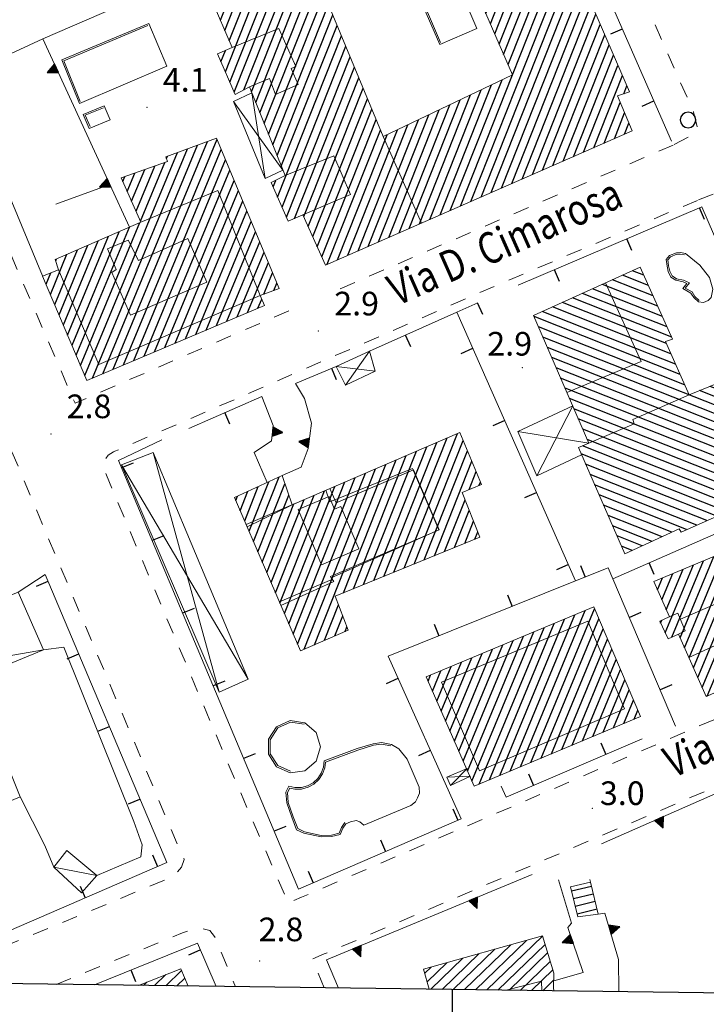
# Model space of a CAD drawing. Extents: x 2430105 to 2431885, y 4752356 to 4753572.
# Drawn here: x 2430284 to 2430372, y 4752419 to 4752543 of the extents above; entities that cross this region are included whole.
import ezdxf

# ---------------------------------------------------------------- set-up
doc = ezdxf.new("R2010")
doc.units = 0
doc.header["$LTSCALE"] = 2
doc.header["$MEASUREMENT"] = 0
for name, pattern in [('MARCIAP', [2, 1, -1]), ('MUROSIMB', [5, 2.5, 2.5]), ('SOSTEGNO', [8, 4, 4])]:
    doc.linetypes.add(name, pattern=pattern)
for name, color, linetype in [('010308', 1, 'SOSTEGNO'), ('030101', 1, 'Continuous'), ('050104', 5, 'Continuous'), ('050126', 5, 'Continuous'), ('050401', 1, 'MARCIAP'), ('060101', 5, 'Continuous'), ('060102', 1, 'Continuous'), ('060110', 5, 'Continuous'), ('060118', 5, 'Continuous'), ('060403', 5, 'Continuous'), ('060602', 5, 'Continuous'), ('060801', 1, 'MUROSIMB'), ('080203', 3, 'Continuous'), ('CAMPITURA_060101', 1, 'Continuous'), ('CAMPITURA_060102', 1, 'Continuous'), ('Cartiglio', 7, 'Continuous'), ('V0115', 7, 'Continuous'), ('V0212', 6, 'Continuous'), ('V0252', 6, 'Continuous')]:
    doc.layers.add(name, color=color, linetype=linetype)
doc.styles.add('Style07', font='Arial', dxfattribs={"height": 0.2})

# ---------------------------------------------------------------- blocks, each defined once
blk = doc.blocks.new('CAMP_EE384F82')
at = {"layer": 'CAMPITURA_060102', "linetype": 'Continuous'}
for p, q in [((2430354.465, 4752432.959), (2430356.992, 4752433.565)), ((2430354.7, 4752431.986), (2430357.227, 4752432.593)), ((2430354.935, 4752431.014), (2430357.461, 4752431.621)), ((2430355.17, 4752430.042), (2430357.696, 4752430.649))]:
    blk.add_line(p, q, dxfattribs=at)
blk = doc.blocks.new('CAMP_0D2DA371')
at = {"layer": 'CAMPITURA_060101', "linetype": 'Continuous'}
for p, q in [((2430301.573, 4752420.921), (2430303.018, 4752422.322)), ((2430302.991, 4752420.903), (2430304.983, 4752422.834)), ((2430300.155, 4752420.94), (2430300.586, 4752421.358)), ((2430304.409, 4752420.884), (2430305.405, 4752421.85))]:
    blk.add_line(p, q, dxfattribs=at)
blk = doc.blocks.new('B_MURI')
blk.add_line((-0.8, 0), (0, 0))
blk = doc.blocks.new('CAMP_BD650232')
at = {"layer": 'CAMPITURA_060101', "linetype": 'Continuous'}
for p, q in [((2430333.218, 4752473.9), (2430339.979, 4752490.974)), ((2430330.652, 4752472.852), (2430337.386, 4752489.858)), ((2430331.935, 4752473.376), (2430338.682, 4752490.416)), ((2430334.501, 4752474.423), (2430340.715, 4752490.117)), ((2430328.087, 4752471.804), (2430334.793, 4752488.743)), ((2430329.37, 4752472.328), (2430336.089, 4752489.3)), ((2430335.784, 4752474.947), (2430341.266, 4752488.794)), ((2430325.521, 4752470.757), (2430332.2, 4752487.627)), ((2430326.804, 4752471.281), (2430333.497, 4752488.185)), ((2430337.067, 4752475.471), (2430341.818, 4752487.47)), ((2430319.711, 4752464.233), (2430328.311, 4752485.953)), ((2430320.539, 4752463.607), (2430329.607, 4752486.511)), ((2430321.839, 4752464.174), (2430330.904, 4752487.069)), ((2430341.466, 4752483.864), (2430342.369, 4752486.147)), ((2430313.561, 4752478.58), (2430316.051, 4752484.87)), ((2430314.12, 4752477.275), (2430317.369, 4752485.483)), ((2430318.593, 4752466.841), (2430325.718, 4752484.837)), ((2430319.152, 4752465.537), (2430327.014, 4752485.395)), ((2430342.757, 4752484.408), (2430342.921, 4752484.823)), ((2430312.443, 4752481.188), (2430313.415, 4752483.646)), ((2430313.002, 4752479.884), (2430314.733, 4752484.258)), ((2430314.679, 4752475.971), (2430318.1, 4752484.613)), ((2430317.475, 4752469.45), (2430323.125, 4752483.721)), ((2430318.034, 4752468.146), (2430324.421, 4752484.279)), ((2430311.883, 4752482.492), (2430312.097, 4752483.033)), ((2430315.238, 4752474.667), (2430318.602, 4752483.162)), ((2430316.356, 4752472.058), (2430320.532, 4752482.605)), ((2430316.916, 4752470.754), (2430321.829, 4752483.163)), ((2430338.35, 4752475.995), (2430340.95, 4752482.563)), ((2430315.797, 4752473.363), (2430319.236, 4752482.047)), ((2430339.633, 4752476.519), (2430341.491, 4752481.211)), ((2430340.916, 4752477.042), (2430342.031, 4752479.86)), ((2430342.199, 4752477.566), (2430342.572, 4752478.508)), ((2430323.139, 4752464.742), (2430324.92, 4752469.24)), ((2430324.44, 4752465.31), (2430325.447, 4752467.854)), ((2430325.74, 4752465.877), (2430325.974, 4752466.468))]:
    blk.add_line(p, q, dxfattribs=at)
blk = doc.blocks.new('TRIAN3')
for p, q in [((0.001, 0.542), (-0.25, 0)), ((0.25, 0), (0.001, 0.542)), ((-0.25, 0), (0.25, 0)), ((-0.222, 0.005), (0.002, 0.478)), ((-0.197, 0.018), (0.005, 0.395)), ((0.215, 0.015), (-0.197, 0.018)), ((-0.149, 0.035), (0.005, 0.308)), ((0.175, 0.036), (-0.149, 0.035)), ((-0.098, 0.073), (0.007, 0.254)), ((0.14, 0.056), (-0.098, 0.073)), ((-0.04, 0.114), (0.006, 0.225)), ((0.092, 0.086), (-0.04, 0.114)), ((0.002, 0.478), (0.215, 0.015)), ((0.005, 0.395), (0.175, 0.036)), ((0.005, 0.308), (0.14, 0.056)), ((0.006, 0.225), (0.038, 0.127)), ((0.007, 0.254), (0.092, 0.086))]:
    blk.add_line(p, q)
blk = doc.blocks.new('CERCHIO')
for p, q in [((-0.457, 0.189), (-0.495, 0)), ((-0.495, 0), (-0.457, -0.189)), ((-0.35, 0.35), (-0.457, 0.189)), ((-0.189, 0.457), (-0.35, 0.35)), ((0, 0.495), (-0.189, 0.457)), ((0.189, 0.457), (0, 0.495)), ((0.35, 0.35), (0.189, 0.457)), ((0.457, 0.189), (0.35, 0.35)), ((0.495, 0), (0.457, 0.189)), ((0.457, -0.189), (0.495, 0)), ((-0.457, -0.189), (-0.35, -0.35)), ((-0.35, -0.35), (-0.189, -0.457)), ((-0.189, -0.457), (0, -0.495)), ((0, -0.495), (0.189, -0.457)), ((0.189, -0.457), (0.35, -0.35)), ((0.35, -0.35), (0.457, -0.189))]:
    blk.add_line(p, q)
blk = doc.blocks.new('CAMP_46B4FCA7')
at = {"layer": 'CAMPITURA_060101', "linetype": 'Continuous'}
for p, q in [((2430347.991, 4752448.697), (2430356.205, 4752468.529)), ((2430349.3, 4752449.245), (2430357.382, 4752468.757)), ((2430345.372, 4752447.602), (2430353.588, 4752467.437)), ((2430346.681, 4752448.15), (2430354.897, 4752467.983)), ((2430350.609, 4752449.792), (2430357.93, 4752467.467)), ((2430342.754, 4752446.507), (2430350.971, 4752466.344)), ((2430344.063, 4752447.054), (2430352.279, 4752466.89)), ((2430351.918, 4752450.34), (2430358.479, 4752466.178)), ((2430340.712, 4752449.416), (2430347.045, 4752464.705)), ((2430341.268, 4752448.146), (2430348.353, 4752465.251)), ((2430341.824, 4752446.876), (2430349.662, 4752465.798)), ((2430353.228, 4752450.888), (2430359.027, 4752464.889)), ((2430339.599, 4752451.956), (2430344.427, 4752463.612)), ((2430340.155, 4752450.686), (2430345.736, 4752464.159)), ((2430354.537, 4752451.435), (2430359.575, 4752463.6)), ((2430338.486, 4752454.496), (2430341.81, 4752462.52)), ((2430339.043, 4752453.226), (2430343.119, 4752463.066)), ((2430355.846, 4752451.983), (2430360.124, 4752462.31)), ((2430337.373, 4752457.035), (2430339.192, 4752461.427)), ((2430337.93, 4752455.765), (2430340.501, 4752461.973)), ((2430357.155, 4752452.53), (2430360.672, 4752461.021)), ((2430336.261, 4752459.575), (2430336.575, 4752460.335)), ((2430336.817, 4752458.305), (2430337.884, 4752460.881)), ((2430358.464, 4752453.078), (2430361.221, 4752459.732)), ((2430359.774, 4752453.626), (2430361.769, 4752458.443)), ((2430361.083, 4752454.173), (2430362.317, 4752457.153)), ((2430362.392, 4752454.721), (2430362.866, 4752455.864))]:
    blk.add_line(p, q, dxfattribs=at)
blk = doc.blocks.new('CAMP_AA856049')
at = {"layer": 'CAMPITURA_060101', "linetype": 'Continuous'}
for p, q in [((2430345.853, 4752539.093), (2430352.498, 4752555.875)), ((2430344.168, 4752542.985), (2430348.8, 4752554.685)), ((2430344.73, 4752541.688), (2430350.102, 4752555.256)), ((2430345.291, 4752540.39), (2430351.403, 4752555.828)), ((2430343.044, 4752545.581), (2430346.196, 4752553.542)), ((2430343.606, 4752544.283), (2430347.498, 4752554.113)), ((2430346.415, 4752537.795), (2430353.059, 4752554.577)), ((2430341.921, 4752548.176), (2430343.593, 4752552.399)), ((2430342.482, 4752546.878), (2430344.894, 4752552.97)), ((2430346.977, 4752536.497), (2430353.621, 4752553.278)), ((2430313.864, 4752534.359), (2430320.578, 4752551.315)), ((2430340.797, 4752550.771), (2430340.989, 4752551.256)), ((2430341.359, 4752549.473), (2430342.291, 4752551.827)), ((2430341.687, 4752520.421), (2430354.182, 4752551.979)), ((2430311.121, 4752535.581), (2430316.684, 4752549.631)), ((2430311.686, 4752534.29), (2430317.982, 4752550.192)), ((2430312.879, 4752534.586), (2430319.28, 4752550.754)), ((2430314.404, 4752533.006), (2430321.43, 4752550.752)), ((2430342.988, 4752520.989), (2430354.743, 4752550.681)), ((2430310.557, 4752536.871), (2430315.386, 4752549.069)), ((2430311.049, 4752540.83), (2430314.088, 4752548.508)), ((2430314.944, 4752531.654), (2430321.979, 4752549.423)), ((2430344.288, 4752521.558), (2430355.305, 4752549.382)), ((2430309.929, 4752543.436), (2430311.493, 4752547.385)), ((2430310.489, 4752542.133), (2430312.791, 4752547.946)), ((2430315.484, 4752530.301), (2430322.529, 4752548.094)), ((2430345.589, 4752522.127), (2430355.866, 4752548.084)), ((2430308.81, 4752546.041), (2430308.897, 4752546.262)), ((2430309.369, 4752544.738), (2430310.195, 4752546.823)), ((2430316.024, 4752528.949), (2430323.078, 4752546.764)), ((2430346.89, 4752522.696), (2430356.428, 4752546.785)), ((2430316.564, 4752527.596), (2430323.627, 4752545.435)), ((2430348.191, 4752523.265), (2430356.989, 4752545.487)), ((2430317.104, 4752526.244), (2430324.176, 4752544.106)), ((2430349.491, 4752523.833), (2430357.55, 4752544.188)), ((2430317.644, 4752524.891), (2430324.726, 4752542.776)), ((2430350.792, 4752524.402), (2430358.112, 4752542.889)), ((2430317.175, 4752520.99), (2430325.275, 4752541.447)), ((2430352.093, 4752524.971), (2430358.673, 4752541.591)), ((2430317.743, 4752519.706), (2430325.824, 4752540.118)), ((2430353.394, 4752525.54), (2430359.234, 4752540.292)), ((2430309.992, 4752538.161), (2430310.55, 4752539.571)), ((2430318.31, 4752518.423), (2430326.373, 4752538.788)), ((2430354.694, 4752526.109), (2430359.796, 4752538.994)), ((2430319.325, 4752518.269), (2430326.922, 4752537.459)), ((2430355.995, 4752526.678), (2430360.357, 4752537.695)), ((2430320.494, 4752518.507), (2430327.472, 4752536.13)), ((2430340.386, 4752519.852), (2430346.969, 4752536.479)), ((2430357.296, 4752527.246), (2430360.919, 4752536.397)), ((2430321.066, 4752517.235), (2430328.021, 4752534.8)), ((2430337.785, 4752518.714), (2430344.318, 4752535.215)), ((2430339.085, 4752519.283), (2430345.644, 4752535.847)), ((2430361.083, 4752534.095), (2430361.48, 4752535.098)), ((2430321.638, 4752515.963), (2430328.57, 4752533.471)), ((2430335.183, 4752517.576), (2430341.666, 4752533.951)), ((2430336.484, 4752518.145), (2430342.992, 4752534.583)), ((2430322.21, 4752514.691), (2430329.119, 4752532.142)), ((2430332.582, 4752516.439), (2430339.015, 4752532.687)), ((2430333.882, 4752517.008), (2430340.34, 4752533.319)), ((2430358.597, 4752527.815), (2430360.648, 4752532.998)), ((2430329.98, 4752515.301), (2430336.363, 4752531.422)), ((2430331.281, 4752515.87), (2430337.689, 4752532.054)), ((2430359.897, 4752528.384), (2430361.2, 4752531.673)), ((2430322.782, 4752513.419), (2430329.668, 4752530.813)), ((2430327.379, 4752514.163), (2430333.711, 4752530.158)), ((2430328.679, 4752514.732), (2430335.037, 4752530.79)), ((2430361.198, 4752528.953), (2430361.751, 4752530.349)), ((2430323.477, 4752512.457), (2430330.218, 4752529.483)), ((2430324.777, 4752513.026), (2430331.06, 4752528.894)), ((2430326.078, 4752513.595), (2430332.386, 4752529.526)), ((2430316.608, 4752522.273), (2430316.938, 4752523.106))]:
    blk.add_line(p, q, dxfattribs=at)
blk = doc.blocks.new('CAMP_8F64E1DE')
at = {"layer": 'CAMPITURA_060101', "linetype": 'Continuous'}
for p, q in [((2430295.012, 4752498.574), (2430307.018, 4752527.56)), ((2430296.324, 4752499.128), (2430308.293, 4752528.025)), ((2430297.636, 4752499.682), (2430309.495, 4752528.314)), ((2430292.747, 4752498.332), (2430304.468, 4752526.629)), ((2430293.7, 4752498.019), (2430305.743, 4752527.094)), ((2430298.947, 4752500.236), (2430310.038, 4752527.012)), ((2430303.074, 4752525.878), (2430303.192, 4752526.163)), ((2430299.218, 4752519.182), (2430301.593, 4752524.916)), ((2430299.778, 4752517.919), (2430302.86, 4752525.362)), ((2430300.259, 4752500.791), (2430310.581, 4752525.709)), ((2430297.541, 4752522.971), (2430297.792, 4752523.578)), ((2430298.1, 4752521.708), (2430299.059, 4752524.024)), ((2430298.659, 4752520.445), (2430300.326, 4752524.47)), ((2430301.571, 4752501.345), (2430311.124, 4752524.407)), ((2430302.883, 4752501.899), (2430311.667, 4752523.104)), ((2430304.195, 4752502.453), (2430312.21, 4752521.801)), ((2430305.507, 4752503.007), (2430312.752, 4752520.499)), ((2430306.819, 4752503.562), (2430313.295, 4752519.196)), ((2430291.648, 4752500.906), (2430298.384, 4752517.168)), ((2430292.197, 4752499.619), (2430299.704, 4752517.742)), ((2430308.131, 4752504.116), (2430313.838, 4752517.894)), ((2430290.549, 4752503.48), (2430295.743, 4752516.019)), ((2430291.099, 4752502.193), (2430297.064, 4752516.593)), ((2430309.443, 4752504.67), (2430314.381, 4752516.591)), ((2430289.451, 4752506.054), (2430293.103, 4752514.871)), ((2430290, 4752504.767), (2430294.423, 4752515.445)), ((2430310.755, 4752505.224), (2430314.924, 4752515.288)), ((2430288.352, 4752508.627), (2430290.462, 4752513.722)), ((2430288.901, 4752507.34), (2430291.783, 4752514.296)), ((2430312.067, 4752505.779), (2430315.467, 4752513.986)), ((2430289.034, 4752512.887), (2430289.142, 4752513.148)), ((2430313.379, 4752506.333), (2430316.009, 4752512.683)), ((2430287.803, 4752509.914), (2430288.409, 4752511.378)), ((2430315.423, 4752508.654), (2430316.552, 4752511.381)), ((2430316.697, 4752509.117), (2430317.095, 4752510.078)), ((2430314.691, 4752506.887), (2430315.17, 4752508.044))]:
    blk.add_line(p, q, dxfattribs=at)
blk = doc.blocks.new('CAMP_B3B47BD5')
at = {"layer": 'CAMPITURA_060101', "linetype": 'Continuous'}
for p, q in [((2430364.226, 4752509.746), (2430360.917, 4752511.056)), ((2430363.634, 4752511.056), (2430362.187, 4752511.629)), ((2430365.409, 4752507.127), (2430358.378, 4752509.91)), ((2430364.817, 4752508.436), (2430359.648, 4752510.483)), ((2430366.592, 4752504.507), (2430355.838, 4752508.765)), ((2430366, 4752505.817), (2430357.108, 4752509.338)), ((2430366.5, 4752502.392), (2430353.299, 4752507.619)), ((2430367.184, 4752503.197), (2430354.569, 4752508.192)), ((2430367.652, 4752499.785), (2430350.759, 4752506.474)), ((2430367.076, 4752501.089), (2430352.029, 4752507.046)), ((2430368.228, 4752498.482), (2430349.72, 4752505.81)), ((2430368.803, 4752497.178), (2430350.28, 4752504.512)), ((2430376.436, 4752493.081), (2430350.84, 4752503.215)), ((2430376.984, 4752491.789), (2430351.4, 4752501.918)), ((2430377.532, 4752490.496), (2430351.961, 4752500.62)), ((2430378.08, 4752489.204), (2430352.521, 4752499.323)), ((2430378.628, 4752487.911), (2430353.081, 4752498.026)), ((2430374.792, 4752496.959), (2430373.403, 4752497.508)), ((2430379.176, 4752486.619), (2430353.642, 4752496.728)), ((2430375.888, 4752494.374), (2430370.714, 4752496.422)), ((2430375.34, 4752495.666), (2430372.059, 4752496.965)), ((2430379.723, 4752485.326), (2430354.202, 4752495.431)), ((2430380.271, 4752484.034), (2430354.762, 4752494.133)), ((2430379.326, 4752483.332), (2430355.322, 4752492.836)), ((2430378.042, 4752482.765), (2430355.883, 4752491.539)), ((2430376.758, 4752482.198), (2430356.443, 4752490.241)), ((2430375.474, 4752481.631), (2430355.838, 4752489.406)), ((2430374.19, 4752481.064), (2430355.687, 4752488.39)), ((2430372.906, 4752480.496), (2430356.256, 4752487.089)), ((2430371.623, 4752479.929), (2430356.826, 4752485.787)), ((2430370.339, 4752479.362), (2430357.396, 4752484.486)), ((2430369.055, 4752478.795), (2430357.966, 4752483.185)), ((2430367.207, 4752478.451), (2430358.536, 4752481.884)), ((2430365.945, 4752477.875), (2430359.106, 4752480.583)), ((2430364.684, 4752477.299), (2430359.676, 4752479.282)), ((2430363.423, 4752476.723), (2430360.245, 4752477.981)), ((2430362.162, 4752476.146), (2430360.815, 4752476.679))]:
    blk.add_line(p, q, dxfattribs=at)
blk = doc.blocks.new('CAMP_4593CBB0')
at = {"layer": 'CAMPITURA_060101', "linetype": 'Continuous'}
for p, q in [((2430371.68, 4752457.653), (2430380.371, 4752478.635)), ((2430373.001, 4752458.229), (2430381.678, 4752479.177)), ((2430374.322, 4752458.806), (2430382.923, 4752479.57)), ((2430370.491, 4752460.008), (2430377.757, 4752477.551)), ((2430371.051, 4752458.749), (2430379.064, 4752478.093)), ((2430375.644, 4752459.383), (2430383.469, 4752478.275)), ((2430368.809, 4752463.787), (2430373.836, 4752475.925)), ((2430369.369, 4752462.527), (2430375.143, 4752476.467)), ((2430369.93, 4752461.268), (2430376.45, 4752477.009)), ((2430376.965, 4752459.959), (2430384.015, 4752476.979)), ((2430367.202, 4752465.135), (2430371.223, 4752474.841)), ((2430368.248, 4752465.046), (2430372.53, 4752475.383)), ((2430378.286, 4752460.536), (2430384.561, 4752475.684)), ((2430366.347, 4752465.683), (2430369.916, 4752474.299)), ((2430366.476, 4752468.609), (2430368.609, 4752473.757)), ((2430379.607, 4752461.112), (2430385.106, 4752474.388)), ((2430365.369, 4752471.161), (2430365.995, 4752472.673)), ((2430365.923, 4752469.885), (2430367.302, 4752473.215)), ((2430380.929, 4752461.689), (2430385.652, 4752473.093)), ((2430382.25, 4752462.266), (2430386.198, 4752471.797)), ((2430383.571, 4752462.842), (2430386.744, 4752470.502)), ((2430384.892, 4752463.419), (2430387.29, 4752469.206)), ((2430365.768, 4752466.899), (2430365.927, 4752467.283)), ((2430386.213, 4752463.996), (2430387.835, 4752467.911)), ((2430387.535, 4752464.572), (2430388.381, 4752466.616)), ((2430388.856, 4752465.149), (2430388.927, 4752465.32))]:
    blk.add_line(p, q, dxfattribs=at)
blk = doc.blocks.new('CAMP_5E50C3A7')
at = {"layer": 'CAMPITURA_060101', "linetype": 'Continuous'}
for p, q in [((2430343.714, 4752420.375), (2430350.776, 4752427.219)), ((2430340.878, 4752420.412), (2430346.748, 4752426.1)), ((2430342.296, 4752420.393), (2430348.769, 4752426.666)), ((2430345.132, 4752420.356), (2430351.105, 4752426.145)), ((2430338.042, 4752420.448), (2430342.704, 4752424.967)), ((2430339.46, 4752420.43), (2430344.726, 4752425.533)), ((2430346.55, 4752420.338), (2430351.434, 4752425.071)), ((2430336.145, 4752421.395), (2430338.661, 4752423.833)), ((2430336.624, 4752420.467), (2430340.683, 4752424.4)), ((2430347.968, 4752420.32), (2430351.763, 4752423.998)), ((2430335.834, 4752422.486), (2430336.64, 4752423.267)), ((2430349.386, 4752420.301), (2430352.093, 4752422.924)), ((2430350.804, 4752420.283), (2430352.208, 4752421.644))]:
    blk.add_line(p, q, dxfattribs=at)

msp = doc.modelspace()

# ---------------------------------------------------------------- linework, layer by layer
at = {"layer": '010308', "linetype": 'SOSTEGNO', "lineweight": 0, "flags": 128}
for points in [[(2430318.42, 4752550.38), (2430316.88, 4752553.84), (2430287.41, 4752541.08), (2430295.9, 4752522.59), (2430298.38, 4752517.17)], [(2430295.9, 4752522.59), (2430289.03, 4752520.1)], [(2430319.43, 4752497.32), (2430320.58, 4752495.42), (2430321.48, 4752492.31), (2430321.06, 4752489.08), (2430320.17, 4752486.72), (2430317.74, 4752485.66)], [(2430315.86, 4752484.78), (2430314.22, 4752488.58), (2430316.42, 4752490.04), (2430316.6, 4752491.99), (2430315.17, 4752495.68)], [(2430358.26, 4752438.91), (2430373.07, 4752445.44)], [(2430324.9, 4752420.62), (2430323.4, 4752424.18), (2430349.46, 4752435.02)], [(2430352.83, 4752434.34), (2430354.44, 4752428.83), (2430353.99, 4752428.32), (2430355.96, 4752422.57), (2430352.21, 4752421.53)], [(2430360.48, 4752420.16), (2430360.44, 4752424.25), (2430358.7, 4752430.13), (2430357.86, 4752429.99), (2430356.87, 4752434.07), (2430356.8, 4752434.37)]]:
    msp.add_lwpolyline(points, dxfattribs=at)
at = {"layer": '050104', "linetype": 'Continuous', "lineweight": 0, "flags": 128}
msp.add_lwpolyline([(2430272.14, 4752547.12), (2430273.72, 4752543.48), (2430275.18, 4752540.22), (2430276.89, 4752536.2), (2430287.35, 4752510.97)], dxfattribs=at)
at = {"layer": '050126', "linetype": 'Continuous', "lineweight": 0, "flags": 128}
for points in [[(2430287.41, 4752541.08), (2430276.89, 4752536.2)], [(2430294.25, 4752434.91), (2430299.82, 4752437.28), (2430299.98, 4752438.79), (2430298.96, 4752441.77), (2430290.05, 4752463.86), (2430287.48, 4752463.53)], [(2430284.51, 4752444.88), (2430287.65, 4752438.71), (2430288.81, 4752435.97)]]:
    msp.add_lwpolyline(points, dxfattribs=at)
at = {"layer": '050401', "linetype": 'MARCIAP', "lineweight": 0, "flags": 128}
for points in [[(2430312.6, 4752663.94), (2430326.5, 4752631.74), (2430349, 4752579.36), (2430369.93, 4752531.81), (2430370.43, 4752529.85), (2430370.33, 4752529.14), (2430367.36, 4752527.59)], [(2430318.6, 4752506.54), (2430293.75, 4752495.82), (2430291.48, 4752494.83), (2430277.84, 4752526.43), (2430266.87, 4752551.84), (2430251.82, 4752587.98), (2430236.79, 4752624.17), (2430224.88, 4752653.03), (2430221.18, 4752662.13), (2430223.86, 4752663.05)], [(2430271.39, 4752421.31), (2430303.44, 4752434.55), (2430303.79, 4752434.76), (2430304.15, 4752434.97), (2430304.99, 4752435.96), (2430305.34, 4752436.93), (2430304.72, 4752438.25), (2430277.66, 4752502.48), (2430260.58, 4752542.49), (2430259.02, 4752544.08), (2430257.21, 4752544.69), (2430256.91, 4752544.8), (2430255.13, 4752545.03), (2430228.18, 4752540.97), (2430198.05, 4752536.66), (2430185.12, 4752534.7), (2430184.44, 4752534.21), (2430184.66, 4752533.08)], [(2430367.36, 4752527.59), (2430323.73, 4752508.76)], [(2430370.58, 4752520.62), (2430372.94, 4752521.52), (2430373.89, 4752521.6), (2430374.62, 4752520.95), (2430396.75, 4752468.37), (2430397.02, 4752467.05), (2430396.8, 4752465.7), (2430394.5, 4752464.26)], [(2430394.5, 4752464.26), (2430394.46, 4752464.24), (2430373.22, 4752454.97), (2430336.7, 4752439.24), (2430320.23, 4752432.14), (2430318.52, 4752431.4), (2430311.29, 4752448.19), (2430295.46, 4752485.69), (2430295.09, 4752487.32), (2430295.68, 4752488.24), (2430296.35, 4752488.65), (2430296.53, 4752488.73), (2430314.54, 4752496.52), (2430344.7, 4752509.67), (2430370.58, 4752520.62)], [(2430323.07, 4752420.64), (2430321.57, 4752424.28), (2430323.1, 4752424.94), (2430397.35, 4752456.66), (2430399.98, 4752457.78)], [(2430289.08, 4752421.08), (2430305.13, 4752427.62), (2430306.19, 4752428), (2430306.35, 4752428.02), (2430307.65, 4752428.17), (2430308.59, 4752427.91), (2430309.18, 4752427.17), (2430311.83, 4752420.79)]]:
    msp.add_lwpolyline(points, dxfattribs=at)
at = {"layer": '060101', "linetype": 'Continuous', "lineweight": 0, "flags": 128}
for points in [[(2430352.34, 4752556.24), (2430340.65, 4752551.11), (2430346.98, 4752536.49), (2430330.56, 4752528.66), (2430321.1, 4752551.54), (2430308.74, 4752546.2), (2430311.42, 4752539.96), (2430309.56, 4752539.14), (2430311.81, 4752534.01), (2430313.62, 4752534.98), (2430318.12, 4752523.71), (2430316.37, 4752522.82), (2430318.53, 4752517.92), (2430320.39, 4752518.74), (2430323.26, 4752512.36), (2430362.16, 4752529.37), (2430360.31, 4752533.82), (2430361.8, 4752534.35)], [(2430299.83, 4752517.8), (2430297.34, 4752523.42), (2430303.21, 4752525.48), (2430303, 4752526.09), (2430309.44, 4752528.45), (2430317.39, 4752509.37), (2430314.98, 4752508.5), (2430315.51, 4752507.23), (2430293, 4752497.73), (2430287.35, 4752510.96), (2430289.4, 4752511.77), (2430288.97, 4752513.07)], [(2430361.23, 4752475.72), (2430355.33, 4752489.2), (2430356.66, 4752489.75), (2430349.65, 4752505.97), (2430363.17, 4752512.07), (2430367.29, 4752502.96), (2430366.39, 4752502.64), (2430369.38, 4752495.88), (2430374.39, 4752497.91), (2430380.37, 4752483.79), (2430368.35, 4752478.48), (2430368.13, 4752478.87)], [(2430311.73, 4752482.86), (2430317.74, 4752485.66), (2430319.02, 4752481.95), (2430340.3, 4752491.11), (2430343.04, 4752484.53), (2430340.58, 4752483.49), (2430342.84, 4752477.83), (2430324.5, 4752470.34), (2430326.13, 4752466.05), (2430320.07, 4752463.4)], [(2430364.91, 4752472.22), (2430382.88, 4752479.67), (2430388.98, 4752465.2), (2430371.56, 4752457.6), (2430368.04, 4752465.51), (2430366.71, 4752464.92), (2430365.65, 4752467.16), (2430366.86, 4752467.7), (2430366.87, 4752467.71)], [(2430336.03, 4752460.11), (2430342.1, 4752446.24), (2430363.21, 4752455.06), (2430357.29, 4752468.98)]]:
    msp.add_lwpolyline(points, close=True, dxfattribs=at)
for points in [[(2430252.16, 4752450.92), (2430254.97, 4752443.68), (2430256.31, 4752443.65), (2430256.98, 4752441.7), (2430256.3, 4752440.79), (2430259.12, 4752434.47), (2430269.98, 4752438.73), (2430270.21, 4752439.99), (2430271.92, 4752440.85), (2430273.17, 4752440.11), (2430284.51, 4752444.88), (2430282.11, 4752450.92), (2430280.84, 4752451.23), (2430280.07, 4752453.47), (2430280.85, 4752454.59), (2430278.44, 4752459.81)], [(2430336.41, 4752420.47), (2430335.69, 4752423), (2430350.77, 4752427.23), (2430352.22, 4752422.5)], [(2430299.55, 4752420.95), (2430304.89, 4752423.06), (2430305.83, 4752420.87)], [(2430352.22, 4752422.5), (2430352.19, 4752420.66), (2430352.2, 4752420.26)]]:
    msp.add_lwpolyline(points, dxfattribs=at)
at = {"layer": '060102', "linetype": 'Continuous', "lineweight": 0, "flags": 128}
msp.add_lwpolyline([(2430356.87, 4752434.07), (2430354.34, 4752433.46), (2430355.26, 4752429.66), (2430357.86, 4752429.99)], dxfattribs=at)
at = {"layer": '060110', "linetype": 'Continuous', "lineweight": 0, "flags": 128}
msp.add_lwpolyline([(2430292.31, 4752432.69), (2430294.25, 4752434.91), (2430290.46, 4752438.09), (2430288.81, 4752435.97)], close=True, dxfattribs=at)
at = {"layer": '060118', "linetype": 'Continuous', "lineweight": 0, "flags": 128}
for points in [[(2430311.42, 4752539.96), (2430317.34, 4752542.37), (2430319.48, 4752537.54), (2430318.91, 4752537.3), (2430319.77, 4752535.27), (2430316.91, 4752534), (2430316.13, 4752536.03), (2430313.62, 4752534.98)], [(2430330.56, 4752528.66), (2430335.42, 4752517.68)], [(2430318.12, 4752523.71), (2430324.33, 4752526.22), (2430326.42, 4752521.3), (2430320.39, 4752518.74)], [(2430289.4, 4752511.77), (2430294.51, 4752499.75), (2430314.98, 4752508.5), (2430309.6, 4752521.83), (2430299.83, 4752517.8)], [(2430298.23, 4752515.5), (2430295.61, 4752514.41), (2430296.7, 4752511.78), (2430296.15, 4752511.42), (2430298.5, 4752506.02), (2430308.2, 4752510.2), (2430305.81, 4752515.74), (2430299.54, 4752512.92), (2430298.23, 4752515.5)], [(2430353.88, 4752496.17), (2430363.3, 4752500.14), (2430358.79, 4752510.1)], [(2430369.38, 4752495.88), (2430362.22, 4752492.76), (2430362.4, 4752492.23), (2430356.66, 4752489.75)], [(2430317.41, 4752469.61), (2430324.06, 4752472.46), (2430323.9, 4752472.85), (2430337.67, 4752478.75), (2430334.41, 4752486.37), (2430324.61, 4752482.17), (2430323.82, 4752484.02)], [(2430323.3, 4752483.8), (2430323.82, 4752482.32), (2430334.3, 4752486.53), (2430337.62, 4752478.74), (2430323.97, 4752472.66), (2430324.3, 4752472.19), (2430317.6, 4752469.17)], [(2430322.73, 4752474.34), (2430319.77, 4752481.33), (2430323.72, 4752483), (2430324.39, 4752481.4), (2430325.21, 4752481.74), (2430327.49, 4752476.36), (2430322.73, 4752474.34)], [(2430319.49, 4752482.16), (2430313.19, 4752479.45)], [(2430313.32, 4752479.15), (2430319.02, 4752481.95)], [(2430368.27, 4752467.42), (2430380.23, 4752472.58), (2430381.86, 4752468.27), (2430369.36, 4752462.54)], [(2430337.95, 4752459.42), (2430342.79, 4752448.18), (2430361.17, 4752456.04), (2430356.54, 4752467.17), (2430337.95, 4752459.42)], [(2430366.86, 4752467.7), (2430367.96, 4752468.18), (2430368.89, 4752465.95), (2430368.04, 4752465.51)], [(2430346.17, 4752420.34), (2430350.66, 4752421.49), (2430350.7, 4752420.28)]]:
    msp.add_lwpolyline(points, dxfattribs=at)
at = {"layer": '060403', "linetype": 'Continuous', "lineweight": 0, "flags": 128}
for points in [[(2430313.93, 4752534.2), (2430311.59, 4752533.12), (2430315.61, 4752523.33), (2430317.85, 4752524.38)], [(2430354.61, 4752494.48), (2430347.65, 4752491.23), (2430350.07, 4752485.61), (2430355.74, 4752488.27)], [(2430252.16, 4752450.92), (2430249.85, 4752456.99), (2430284.29, 4752470.86), (2430287.48, 4752463.53), (2430278.44, 4752459.81), (2430277.65, 4752461.53)], [(2430341.56, 4752447.48), (2430339.1, 4752446.32), (2430338.64, 4752447.39), (2430341.22, 4752448.48)]]:
    msp.add_lwpolyline(points, dxfattribs=at)
for points in [[(2430324.61, 4752499.49), (2430325.79, 4752497.12), (2430329.57, 4752498.88), (2430328.85, 4752501.42)], [(2430301.4, 4752488.59), (2430313.44, 4752459.8), (2430309.77, 4752458.16), (2430297.38, 4752487)]]:
    msp.add_lwpolyline(points, close=True, dxfattribs=at)
at = {"layer": '060602', "linetype": 'Continuous', "lineweight": 0, "flags": 128}
for points in [[(2430340.02, 4752548.04), (2430342.47, 4752542.36), (2430337.75, 4752540.33), (2430335.3, 4752546.01)], [(2430300.83, 4752543.01), (2430303.11, 4752537.58), (2430292.04, 4752532.84), (2430289.81, 4752538.38)], [(2430295.18, 4752532.57), (2430295.96, 4752530.79), (2430293.29, 4752529.68), (2430292.52, 4752531.46)], [(2430368.61, 4752510.24), (2430367.7, 4752510.43), (2430367.05, 4752510.84), (2430366.73, 4752511.54), (2430366.58, 4752512.21), (2430366.46, 4752513.07), (2430366.89, 4752513.56), (2430367.78, 4752513.92), (2430368.27, 4752513.96), (2430368.9, 4752513.84), (2430370.75, 4752512.36), (2430371.97, 4752510.78), (2430372.38, 4752509.3), (2430372.16, 4752508.24), (2430371.78, 4752507.85), (2430371.19, 4752507.6), (2430370.58, 4752507.68), (2430369.96, 4752508.24), (2430369.61, 4752508.79), (2430368.57, 4752509.37), (2430369.1, 4752510.03)], [(2430322.61, 4752451.24), (2430322.08, 4752449.42), (2430320.65, 4752448.18), (2430318.77, 4752447.91), (2430317.05, 4752448.7), (2430316.02, 4752450.29), (2430316.02, 4752452.18), (2430317.05, 4752453.78), (2430318.77, 4752454.56), (2430320.65, 4752454.29), (2430322.08, 4752453.05)], [(2430318.6, 4752446.22), (2430319.38, 4752446.05), (2430320.19, 4752446.07), (2430320.97, 4752446.27), (2430321.67, 4752446.66), (2430322.27, 4752447.21), (2430322.71, 4752447.87), (2430322.99, 4752448.63), (2430323.08, 4752449.43), (2430327.28, 4752451), (2430329.3, 4752451.62), (2430330.35, 4752451.77), (2430331.61, 4752451.54), (2430332.56, 4752450.97), (2430333.61, 4752449.64), (2430335.15, 4752446.12), (2430335.16, 4752445.36), (2430334.94, 4752444.76), (2430334.69, 4752444.25), (2430334.09, 4752443.78), (2430328.1, 4752441.28), (2430327.62, 4752441.7), (2430327.14, 4752441.88), (2430326.43, 4752441.71), (2430325.84, 4752441.46), (2430325.44, 4752440.89), (2430325.13, 4752440.09), (2430324.03, 4752439.83), (2430322.69, 4752439.79), (2430320.51, 4752440.25), (2430319.59, 4752440.7), (2430318.97, 4752442.28), (2430318.35, 4752444.11), (2430318.22, 4752445.47)]]:
    msp.add_lwpolyline(points, close=True, dxfattribs=at)
at = {"layer": '060801', "linetype": 'MUROSIMB', "lineweight": 0, "flags": 128}
for points in [[(2430335.32, 4752602.1), (2430338.04, 4752595.6), (2430340.37, 4752590.25), (2430342.44, 4752585.16), (2430345.5, 4752577.89), (2430349.62, 4752568.08), (2430351.68, 4752563.5), (2430354.14, 4752557.87), (2430367.14, 4752528.06)], [(2430347.7, 4752509.8), (2430370.98, 4752519.75), (2430383.76, 4752490.17)], [(2430328.85, 4752501.42), (2430339.91, 4752506.37), (2430342.56, 4752507.56)], [(2430339.91, 4752506.37), (2430354.97, 4752472.28)], [(2430319.43, 4752497.32), (2430324.61, 4752499.49)], [(2430305.9, 4752491.64), (2430315.17, 4752495.68)], [(2430367.67, 4752453.85), (2430359.72, 4752472.56), (2430359.13, 4752473.95), (2430354.97, 4752472.28), (2430331.21, 4752462.73), (2430340.46, 4752442.08), (2430319.82, 4752433.17), (2430296.99, 4752487.57), (2430302.5, 4752490.18)], [(2430359.72, 4752472.56), (2430386.29, 4752484.23), (2430392.94, 4752468.15)], [(2430284.29, 4752470.86), (2430287.71, 4752473.09), (2430303.11, 4752436.56), (2430280.53, 4752426.78)], [(2430363.42, 4752452.22), (2430346.19, 4752444.84), (2430345.54, 4752446.24)], [(2430293.97, 4752421.02), (2430307, 4752426.31), (2430309.37, 4752420.82)]]:
    msp.add_lwpolyline(points, dxfattribs=at)
at = {"layer": '080203', "linetype": 'Continuous', "lineweight": 0}
for p in [(2430300.62, 4752532.36), (2430322.36, 4752503.97), (2430348.21, 4752499.35), (2430288.42, 4752490.93), (2430357.12, 4752443.43), (2430314.9, 4752424.03)]:
    msp.add_point(p, dxfattribs=at)
at = {"layer": 'Cartiglio', "color": 3}
msp.add_line((2431519.74, 4752405.12), (2430159.41, 4752422.76), dxfattribs=at)
at = {"layer": 'Cartiglio'}
msp.add_line((2430339.33, 4752420.41), (2430339.33, 4752411.21), dxfattribs=at)
at = {"layer": 'V0115', "linetype": 'Continuous', "lineweight": 0, "flags": 128}
for points in [[(2430337.85, 4752540.59), (2430335.56, 4752545.91), (2430339.92, 4752547.78)], [(2430292.15, 4752533.1), (2430290.07, 4752538.28), (2430300.72, 4752542.75)], [(2430315.61, 4752523.33), (2430313.93, 4752534.2)], [(2430293.4, 4752529.94), (2430292.78, 4752531.36), (2430295.08, 4752532.31)], [(2430311.59, 4752533.12), (2430317.85, 4752524.38)], [(2430368.67, 4752510.43), (2430367.78, 4752510.62), (2430367.21, 4752510.98), (2430366.92, 4752511.6), (2430366.78, 4752512.25), (2430366.67, 4752513.01), (2430367, 4752513.39), (2430367.82, 4752513.72), (2430368.26, 4752513.76), (2430368.81, 4752513.66)], [(2430370.66, 4752507.87), (2430370.12, 4752508.37), (2430369.75, 4752508.95), (2430368.87, 4752509.43), (2430369.42, 4752510.11), (2430368.67, 4752510.43)], [(2430328.85, 4752501.42), (2430325.79, 4752497.12)], [(2430324.61, 4752499.49), (2430329.57, 4752498.88)], [(2430354.61, 4752494.48), (2430350.07, 4752485.61)], [(2430347.65, 4752491.23), (2430356.66, 4752489.75)], [(2430309.77, 4752458.16), (2430301.4, 4752488.59)], [(2430297.38, 4752487), (2430313.44, 4752459.8)], [(2430249.85, 4752456.99), (2430287.48, 4752463.53)], [(2430318.8, 4752448.12), (2430317.19, 4752448.86), (2430316.23, 4752450.35), (2430316.23, 4752452.13), (2430317.19, 4752453.62), (2430318.8, 4752454.36), (2430320.56, 4752454.11)], [(2430318.71, 4752445.99), (2430319.36, 4752445.85), (2430320.22, 4752445.87), (2430321.04, 4752446.09), (2430321.79, 4752446.5), (2430322.42, 4752447.07), (2430322.89, 4752447.78), (2430323.19, 4752448.58), (2430323.26, 4752449.29), (2430327.34, 4752450.81), (2430329.35, 4752451.42), (2430330.34, 4752451.57), (2430331.54, 4752451.34)], [(2430341.22, 4752448.48), (2430339.1, 4752446.32)], [(2430338.64, 4752447.39), (2430341.64, 4752447.52)], [(2430325.71, 4752441.62), (2430325.27, 4752440.99), (2430324.98, 4752440.26), (2430324, 4752440.03), (2430322.71, 4752439.99), (2430320.57, 4752440.45), (2430319.75, 4752440.85), (2430319.16, 4752442.34), (2430318.54, 4752444.15), (2430318.42, 4752445.43), (2430318.71, 4752445.99)], [(2430294.25, 4752434.91), (2430288.81, 4752435.97)]]:
    msp.add_lwpolyline(points, dxfattribs=at)

# ---------------------------------------------------------------- block references
at = {"layer": '010308', "lineweight": 0}
for p, xscale, yscale, zscale, rotation in [((2430289.12, 4752537.35), 2.399999999532449, 2.399999999532449, 2.399999999532449, 114.6540296371346), ((2430295.79, 4752522.81), 2.399999999532449, 2.399999999532449, 2.399999999532449, 114.6540296371346), ((2430316.53, 4752491.25), 2.400000000872892, 2.400000000872892, 2.400000000872892, 264.6916975723364), ((2430321.15, 4752489.79), 2.399999999797103, 2.399999999797103, 2.399999999797103, 82.59484845298272), ((2430365.58, 4752442.14), 2.400000000317006, 2.400000000317006, 2.400000000317006, 203.7843165307279), ((2430341.99, 4752431.91), 2.399999999869699, 2.399999999869699, 2.399999999869699, 202.5863978692135), ((2430359.33, 4752428), 2.399999999924859, 2.399999999924859, 2.399999999924859, 286.4561232287771), ((2430354.5, 4752426.83), 2.399999999541524, 2.399999999541524, 2.399999999541524, 108.851960498383), ((2430327.22, 4752425.77), 2.399999999869699, 2.399999999869699, 2.399999999869699, 202.5863978692135)]:
    msp.add_blockref('TRIAN3', p, dxfattribs=dict(at, xscale=xscale, yscale=yscale, zscale=zscale, rotation=rotation))
at = {"layer": '030101', "lineweight": 0, "xscale": 2, "yscale": 2, "zscale": 2}
msp.add_blockref('CERCHIO', (2430369.24, 4752530.77), dxfattribs=at)
at = {"layer": '060801', "lineweight": 0}
for p, xscale, yscale, zscale, rotation in [((2430360.91, 4752542.35), 1.999999999556741, 1.999999999556741, 1.999999999556741, 23.56124058857631), ((2430364.91, 4752533.18), 1.999999999556741, 1.999999999556741, 1.999999999556741, 23.56124058857631), ((2430370.69, 4752519.63), 2.000000000087853, 2.000000000087853, 2.000000000087853, 113.1449606343708), ((2430361.49, 4752515.69), 2.000000000087853, 2.000000000087853, 2.000000000087853, 113.1449606343708), ((2430352.3, 4752511.76), 2.000000000087853, 2.000000000087853, 2.000000000087853, 113.1449606343708), ((2430342.54, 4752507.55), 1.999999999810308, 1.999999999810308, 1.999999999810308, 114.1396420525118), ((2430333.41, 4752503.46), 2.000000000465531, 2.000000000465531, 2.000000000465531, 114.140705082975), ((2430341.93, 4752501.8), 1.99999999966871, 1.99999999966871, 1.99999999966871, 23.83785399809158), ((2430324.04, 4752499.25), 2.000000000963924, 2.000000000963924, 2.000000000963924, 112.7216158359583), ((2430310.48, 4752493.63), 1.999999999085129, 1.999999999085129, 1.999999999085129, 113.5424548965433), ((2430345.97, 4752492.65), 1.99999999966871, 1.99999999966871, 1.99999999966871, 23.83785399809158), ((2430297.39, 4752486.62), 1.99999999998582, 1.99999999998582, 1.99999999998582, 202.7683369710956), ((2430350.01, 4752483.5), 1.99999999966871, 1.99999999966871, 1.99999999966871, 23.83785399809158), ((2430301.26, 4752477.4), 1.99999999998582, 1.99999999998582, 1.99999999998582, 202.7683369710956), ((2430354.05, 4752474.36), 1.99999999966871, 1.99999999966871, 1.99999999966871, 23.83785399809158), ((2430356.19, 4752472.77), 1.999999999872222, 1.999999999872222, 1.999999999872222, 291.8880841205811), ((2430364.3, 4752474.57), 1.999999999505487, 1.999999999505487, 1.999999999505487, 113.7121152731199), ((2430288.07, 4752472.25), 1.9999999996424, 1.9999999996424, 1.9999999996424, 22.85805285082218), ((2430346.92, 4752469.04), 1.99999999911111, 1.99999999911111, 1.99999999911111, 291.8887613821785), ((2430305.13, 4752468.17), 1.99999999998582, 1.99999999998582, 1.99999999998582, 202.7683369710956), ((2430361.8, 4752467.65), 2.000000000694852, 2.000000000694852, 2.000000000694852, 203.0372953111208), ((2430337.64, 4752465.31), 1.99999999911111, 1.99999999911111, 1.99999999911111, 291.8887613821785), ((2430291.95, 4752463.03), 1.9999999996424, 1.9999999996424, 1.9999999996424, 22.85805285082218), ((2430332.47, 4752459.93), 1.999999999823831, 1.999999999823831, 1.999999999823831, 24.12853290534392), ((2430309, 4752458.95), 1.99999999998582, 1.99999999998582, 1.99999999998582, 202.7683369710956), ((2430365.72, 4752458.45), 2.000000000694852, 2.000000000694852, 2.000000000694852, 203.0372953111208), ((2430295.84, 4752453.82), 1.9999999996424, 1.9999999996424, 1.9999999996424, 22.85805285082218), ((2430358.82, 4752450.25), 2.000000000055134, 2.000000000055134, 2.000000000055134, 293.1899221750754), ((2430312.87, 4752449.73), 1.99999999998582, 1.99999999998582, 1.99999999998582, 202.7683369710956), ((2430336.56, 4752450.8), 1.999999999823831, 1.999999999823831, 1.999999999823831, 24.12853290534392), ((2430349.63, 4752446.32), 2.000000000055134, 2.000000000055134, 2.000000000055134, 293.1899221750754), ((2430299.72, 4752444.6), 1.9999999996424, 1.9999999996424, 1.9999999996424, 22.85805285082218), ((2430340.05, 4752441.9), 2.000000000691947, 2.000000000691947, 2.000000000691947, 293.3443729615316), ((2430316.74, 4752440.51), 1.99999999998582, 1.99999999998582, 1.99999999998582, 202.7683369710956), ((2430330.87, 4752437.94), 2.000000000691947, 2.000000000691947, 2.000000000691947, 293.3443729615316), ((2430301.94, 4752436.06), 1.99999999912029, 1.99999999912029, 1.99999999912029, 293.4171292132283), ((2430321.69, 4752433.98), 2.000000000691947, 2.000000000691947, 2.000000000691947, 293.3443729615316), ((2430292.77, 4752432.08), 1.99999999912029, 1.99999999912029, 1.99999999912029, 293.4171292132283), ((2430307.37, 4752425.45), 1.999999999756988, 1.999999999756988, 1.999999999756988, 23.30039487969534), ((2430298.61, 4752422.9), 2.000000000807579, 2.000000000807579, 2.000000000807579, 112.1019934425595)]:
    msp.add_blockref('B_MURI', p, dxfattribs=dict(at, xscale=xscale, yscale=yscale, zscale=zscale, rotation=rotation))
at = {"layer": 'CAMPITURA_060101', "lineweight": 0}
for name in ['CAMP_AA856049', 'CAMP_8F64E1DE', 'CAMP_B3B47BD5', 'CAMP_BD650232', 'CAMP_4593CBB0', 'CAMP_46B4FCA7', 'CAMP_5E50C3A7', 'CAMP_0D2DA371']:
    msp.add_blockref(name, (0, 0), dxfattribs=at)
at = {"layer": 'CAMPITURA_060102', "lineweight": 0}
msp.add_blockref('CAMP_EE384F82', (0, 0), dxfattribs=at)

# ---------------------------------------------------------------- texts
at = {"layer": 'V0212', "linetype": 'Continuous', "lineweight": 0, "style": 'Style07', "width": 0.8}
for s, rotation, p in [('Via D. Cimarosa', 23.865, (2430332.31, 4752507.12)), ('Via L. Cherubini', 23.409, (2430367.3, 4752447.22))]:
    msp.add_text(s, height=4, rotation=rotation, dxfattribs=at).set_placement(p)
at = {"layer": 'V0252', "linetype": 'Continuous', "lineweight": 0, "style": 'Style07'}
for s, p in [('4.1', (2430302.62, 4752534.36)), ('2.9', (2430324.36, 4752505.97)), ('2.9', (2430343.78, 4752500.87)), ('2.8', (2430290.42, 4752492.93))]:
    msp.add_text(s, height=3, dxfattribs=at).set_placement(p)
at = {"layer": 'V0252', "linetype": 'Continuous', "style": 'Style07'}
for s, p in [('3.0', (2430358.06, 4752443.84)), ('2.8', (2430314.77, 4752426.56))]:
    msp.add_text(s, height=3, dxfattribs=at).set_placement(p)

doc.saveas('drawing.dxf')
